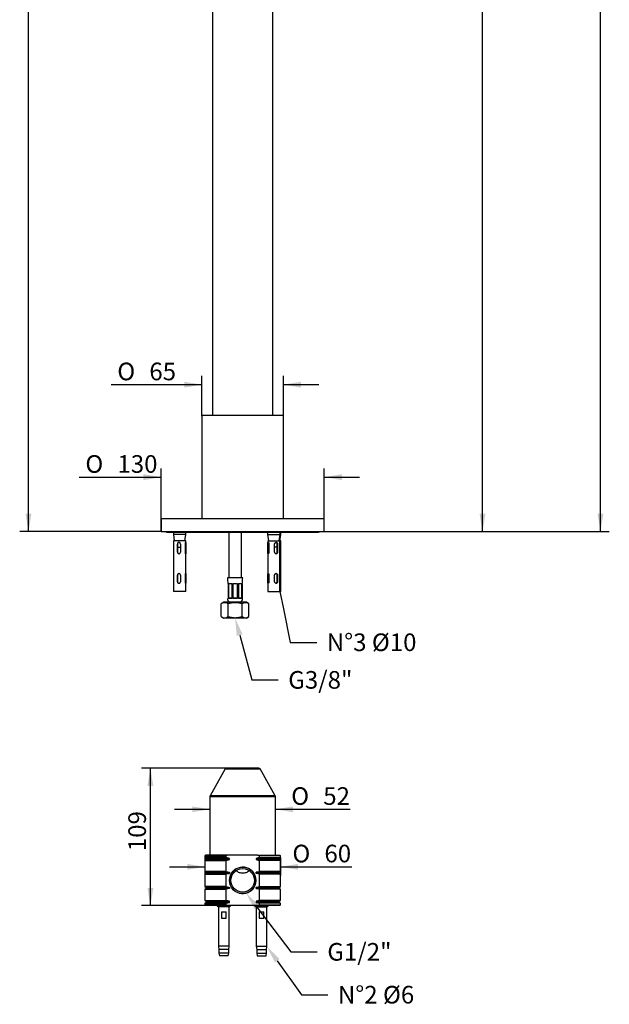
# Model space of a CAD drawing. Extents: x 56 to 176, y 15 to 406.
# Drawn here: x 59 to 176, y 15 to 211 of the extents above; entities that cross this region are included whole.
import ezdxf

# ---------------------------------------------------------------- set-up
doc = ezdxf.new("R2010")
doc.units = 0
doc.layers.get('0').update_dxf_attribs({"linetype": 'CONTINUOUS'})
for name, color, linetype in [('__DFXCK8D2_HOTBA', 7, 'CONTINUOUS'), ('_TRANSLATION', 7, 'CONTINUOUS'), ('AR077-03', 7, 'CONTINUOUS'), ('AR077-04', 7, 'CONTINUOUS'), ('AR078-02', 7, 'CONTINUOUS'), ('B077-08', 7, 'CONTINUOUS'), ('B077-35', 7, 'CONTINUOUS'), ('B077-36', 7, 'CONTINUOUS'), ('B077_57', 7, 'CONTINUOUS'), ('B077_58', 7, 'CONTINUOUS'), ('SDS7-14', 7, 'CONTINUOUS')]:
    doc.layers.add(name, color=color, linetype=linetype)
doc.styles.add('SEACAD_SOLID_EDGE_ISO', font='seiso.ttf')
doc.styles.add('SEACAD_SOLID_EDGE_ISO1_SYM', font='semeci1.ttf')

# ---------------------------------------------------------------- blocks, each defined once
blk = doc.blocks.new('_SE_FILLED')
at = {"color": 0}
blk.add_line((0, 0), (-1, 0), dxfattribs=at)
blk.add_solid([(0, 0), (-1, -0.1665), (-1, 0.1665), (0, 0)], dxfattribs=at)
blk = doc.blocks.new('*X22')
at = {"layer": '_TRANSLATION', "color": 7, "linetype": 'BYBLOCK'}
for p, q in [((111.14, 93.64), (112.5, 86.97)), ((112.5, 86.97), (117.75, 86.97))]:
    blk.add_line(p, q, dxfattribs=at)
at = {"layer": '_TRANSLATION', "color": 7, "linetype": 'CONTINUOUS', "xscale": 3.5, "yscale": 3.5, "zscale": 3.5, "rotation": 101.506637561571}
blk.add_blockref('_SE_FILLED', (110.44, 97.07), dxfattribs=at)
at = {"layer": '_TRANSLATION', "color": 7, "linetype": 'CONTINUOUS', "insert": (119.75, 88.74), "char_height": 3.5, "attachment_point": 1}
blk.add_mtext('{\\fSolid Edge ISO|b0|i0|c0|p34;N°3 Ø10}\\P', dxfattribs=at)
blk = doc.blocks.new('*X23')
at = {"layer": '_TRANSLATION', "color": 7, "linetype": 'BYBLOCK'}
for p, q in [((102.47, 88.41), (104.85, 79.51)), ((104.85, 79.51), (110.1, 79.51))]:
    blk.add_line(p, q, dxfattribs=at)
at = {"layer": '_TRANSLATION', "color": 7, "linetype": 'CONTINUOUS'}
blk.add_solid([(101.9, 88.26), (101.56, 91.79), (103.03, 88.56)], dxfattribs=at)
at = {"layer": '_TRANSLATION', "color": 7, "linetype": 'CONTINUOUS', "insert": (112.1, 81.28), "char_height": 3.5, "attachment_point": 1}
blk.add_mtext('{\\fSolid Edge ISO|b0|i0|c0|p34;G3/8"}\\P', dxfattribs=at)
blk = doc.blocks.new('*X24')
at = {"layer": '_TRANSLATION', "color": 7, "linetype": 'BYBLOCK'}
for p, q in [((105.86, 34.42), (112.6, 25.56)), ((112.6, 25.56), (117.85, 25.56))]:
    blk.add_line(p, q, dxfattribs=at)
at = {"layer": '_TRANSLATION', "color": 7, "linetype": 'CONTINUOUS'}
blk.add_solid([(105.4, 34.07), (103.74, 37.21), (106.32, 34.77)], dxfattribs=at)
at = {"layer": '_TRANSLATION', "color": 7, "linetype": 'CONTINUOUS', "insert": (119.85, 27.32), "char_height": 3.5, "attachment_point": 1}
blk.add_mtext('{\\fSolid Edge ISO|b0|i0|c0|p34;G1/2"}\\P', dxfattribs=at)
blk = doc.blocks.new('*X25')
at = {"layer": '_TRANSLATION', "color": 7, "linetype": 'BYBLOCK'}
for p, q in [((109.9, 23.81), (114.7, 17.05)), ((114.7, 17.05), (119.95, 17.05))]:
    blk.add_line(p, q, dxfattribs=at)
at = {"layer": '_TRANSLATION', "color": 7, "linetype": 'CONTINUOUS'}
blk.add_solid([(109.43, 23.47), (107.87, 26.66), (110.38, 24.14)], dxfattribs=at)
at = {"layer": '_TRANSLATION', "color": 7, "linetype": 'CONTINUOUS', "insert": (121.95, 18.81), "char_height": 3.5, "attachment_point": 1}
blk.add_mtext('{\\fSolid Edge ISO|b0|i0|c0|p34;N°2 Ø6}\\P', dxfattribs=at)
blk = doc.blocks.new('SE')
at = {"layer": '__DFXCK8D2_HOTBA', "color": 7, "linetype": 'CONTINUOUS'}
for p, q in [((100.31, 108.83), (100.31, 99.77)), ((102.81, 99.77), (102.81, 108.83)), ((103.06, 99.77), (100.06, 99.77)), ((100.18, 98.64), (100.11, 98.64)), ((100.19, 98.54), (100.19, 95.77)), ((100.19, 98.54), (100.28, 98.54)), ((100.28, 98.54), (100.28, 98.64)), ((100.28, 98.64), (100.89, 98.64)), ((100.28, 98.54), (100.28, 95.77)), ((100.9, 98.54), (100.9, 95.77)), ((100.9, 98.54), (101.12, 98.54)), ((101.12, 98.54), (101.12, 98.64)), ((101.12, 98.64), (102, 98.64)), ((101.12, 98.54), (101.12, 95.77)), ((102, 98.64), (102, 98.54)), ((102, 98.54), (102.22, 98.54)), ((102, 98.54), (102, 95.77)), ((102.22, 98.54), (102.22, 95.77)), ((102.23, 98.64), (102.85, 98.64)), ((102.84, 98.54), (102.84, 98.64)), ((102.84, 98.54), (102.93, 98.54)), ((102.84, 98.54), (102.84, 95.77)), ((102.93, 98.54), (102.93, 95.77)), ((103.01, 98.64), (102.94, 98.64)), ((100.19, 95.77), (100.12, 95.77)), ((100.12, 95.77), (100.12, 95.75)), ((103, 95.75), (100.12, 95.75)), ((100.28, 95.77), (100.9, 95.77)), ((101.12, 95.77), (102, 95.77)), ((102.22, 95.77), (102.84, 95.77)), ((103, 95.77), (102.93, 95.77)), ((103, 95.75), (103, 95.77)), ((99.32, 94.92), (98.82, 94.63)), ((98.82, 92.08), (98.82, 94.63)), ((103.8, 94.92), (99.32, 94.92)), ((100.19, 92.08), (100.19, 94.63)), ((100.35, 95.02), (100.25, 94.92)), ((100.35, 95.02), (102.77, 95.02)), ((102.87, 94.92), (102.77, 95.02)), ((102.93, 92.08), (102.93, 94.63)), ((104.3, 94.63), (103.8, 94.92)), ((104.3, 92.08), (104.3, 94.63)), ((98.82, 92.08), (99.32, 91.79)), ((103.8, 91.79), (104.3, 92.08)), ((103.8, 91.79), (99.32, 91.79))]:
    blk.add_line(p, q, dxfattribs=at)
for centre, radius, start, end in [((112.31, 99.77), 12.24, 180, 185.2717), ((90.82, 99.77), 12.24, 354.7283, 0), ((111.72, 99.76), 11.59, 185.5284, 186.0731), ((91.4, 99.76), 11.59, 353.9269, 354.4716), ((100.55, 95.51), 0.488, 150.7116, 270), ((102.57, 95.51), 0.488, 270, 29.2884), ((99.5, 93.64), 1.2, 55.264, 124.736), ((103.62, 93.64), 1.2, 55.264, 124.736), ((99.5, 93.07), 1.2, 235.264, 304.736), ((103.62, 93.07), 1.2, 235.264, 304.736)]:
    blk.add_arc(centre, radius, start, end, dxfattribs=at)
for centre, start_param, end_param in [((108.43, 99.76), -1.474307, -1.4648), ((109.05, 99.76), -1.474307, -1.4648), ((94.07, 99.76), 1.4648, 1.474307), ((94.69, 99.76), 1.4648, 1.474307)]:
    blk.add_ellipse(centre, major_axis=(0, -11.59), ratio=0.707107, start_param=start_param, end_param=end_param, dxfattribs=at)
for points, knots in [([(102.93, 94.63), (102.91, 94.64), (102.88, 94.65), (102.85, 94.65), (102.82, 94.66), (102.79, 94.67), (102.77, 94.68), (102.71, 94.69), (102.65, 94.71), (102.6, 94.72), (102.54, 94.73), (102.48, 94.74), (102.43, 94.76), (102.37, 94.77), (102.31, 94.78), (102.25, 94.79), (102.23, 94.79), (102.2, 94.79), (102.17, 94.8), (102.14, 94.8), (102.11, 94.81), (102.08, 94.81), (102.02, 94.82), (101.97, 94.82), (101.91, 94.83), (101.88, 94.83), (101.85, 94.83), (101.82, 94.83), (101.79, 94.84), (101.76, 94.84), (101.74, 94.84), (101.71, 94.84), (101.68, 94.84), (101.65, 94.84), (101.62, 94.84), (101.59, 94.84), (101.56, 94.84), (101.53, 94.84), (101.5, 94.84), (101.47, 94.84), (101.45, 94.84), (101.42, 94.84), (101.39, 94.84), (101.36, 94.84), (101.33, 94.84), (101.3, 94.83), (101.27, 94.83), (101.24, 94.83), (101.21, 94.83), (101.18, 94.83), (101.16, 94.82), (101.13, 94.82), (101.1, 94.82), (101.07, 94.81), (101.04, 94.81), (101.01, 94.81), (100.98, 94.8), (100.95, 94.8), (100.93, 94.79), (100.9, 94.79), (100.87, 94.79), (100.81, 94.78), (100.75, 94.77), (100.7, 94.76), (100.64, 94.74), (100.58, 94.73), (100.53, 94.72), (100.47, 94.71), (100.41, 94.69), (100.36, 94.68), (100.3, 94.66), (100.25, 94.65), (100.19, 94.63)], [0, 0, 0, 0, 0.031211, 0.031211, 0.031211, 0.062425, 0.062425, 0.062425, 0.124915, 0.124915, 0.124915, 0.187446, 0.187446, 0.187446, 0.249969, 0.249969, 0.249969, 0.281217, 0.281217, 0.281217, 0.312452, 0.312452, 0.312452, 0.374887, 0.374887, 0.374887, 0.406124, 0.406124, 0.406124, 0.437385, 0.437385, 0.437385, 0.468665, 0.468665, 0.468665, 0.499955, 0.499955, 0.499955, 0.531251, 0.531251, 0.531251, 0.562543, 0.562543, 0.562543, 0.593827, 0.593827, 0.593827, 0.625093, 0.625093, 0.625093, 0.656336, 0.656336, 0.656336, 0.687552, 0.687552, 0.687552, 0.718769, 0.718769, 0.718769, 0.749999, 0.749999, 0.749999, 0.812493, 0.812493, 0.812493, 0.875017, 0.875017, 0.875017, 0.937536, 0.937536, 0.937536, 1, 1, 1, 1]), ([(100.19, 92.08), (100.25, 92.07), (100.3, 92.05), (100.36, 92.04), (100.41, 92.02), (100.47, 92.01), (100.53, 92), (100.58, 91.98), (100.64, 91.97), (100.7, 91.96), (100.75, 91.95), (100.81, 91.94), (100.87, 91.93), (100.9, 91.92), (100.93, 91.92), (100.95, 91.92), (100.98, 91.91), (101.01, 91.91), (101.04, 91.9), (101.07, 91.9), (101.1, 91.9), (101.13, 91.89), (101.16, 91.89), (101.18, 91.89), (101.21, 91.89), (101.24, 91.88), (101.27, 91.88), (101.3, 91.88), (101.33, 91.88), (101.36, 91.88), (101.39, 91.87), (101.42, 91.87), (101.45, 91.87), (101.47, 91.87), (101.5, 91.87), (101.53, 91.87), (101.56, 91.87), (101.59, 91.87), (101.62, 91.87), (101.65, 91.87), (101.68, 91.87), (101.71, 91.87), (101.74, 91.87), (101.76, 91.88), (101.79, 91.88), (101.82, 91.88), (101.85, 91.88), (101.88, 91.88), (101.91, 91.89), (101.97, 91.89), (102.02, 91.9), (102.08, 91.9), (102.11, 91.91), (102.14, 91.91), (102.17, 91.92), (102.2, 91.92), (102.23, 91.92), (102.25, 91.93), (102.31, 91.94), (102.37, 91.95), (102.43, 91.96), (102.48, 91.97), (102.54, 91.98), (102.6, 92), (102.65, 92.01), (102.71, 92.02), (102.77, 92.04), (102.79, 92.04), (102.82, 92.05), (102.85, 92.06), (102.88, 92.07), (102.91, 92.08), (102.93, 92.08)], [0, 0, 0, 0, 0.062464, 0.062464, 0.062464, 0.124983, 0.124983, 0.124983, 0.187507, 0.187507, 0.187507, 0.250001, 0.250001, 0.250001, 0.281231, 0.281231, 0.281231, 0.312448, 0.312448, 0.312448, 0.343664, 0.343664, 0.343664, 0.374907, 0.374907, 0.374907, 0.406173, 0.406173, 0.406173, 0.437457, 0.437457, 0.437457, 0.468749, 0.468749, 0.468749, 0.500045, 0.500045, 0.500045, 0.531335, 0.531335, 0.531335, 0.562615, 0.562615, 0.562615, 0.593876, 0.593876, 0.593876, 0.625113, 0.625113, 0.625113, 0.687548, 0.687548, 0.687548, 0.718783, 0.718783, 0.718783, 0.750031, 0.750031, 0.750031, 0.812554, 0.812554, 0.812554, 0.875085, 0.875085, 0.875085, 0.937575, 0.937575, 0.937575, 0.968789, 0.968789, 0.968789, 1, 1, 1, 1])]:
    blk.add_open_spline(points, degree=3, knots=knots, dxfattribs=at)
at = {"layer": 'AR077-03', "color": 7, "linetype": 'CONTINUOUS'}
for p, q in [((94.97, 131.87), (94.97, 111.49)), ((111.02, 131.99), (95.1, 131.99)), ((111.15, 111.49), (111.15, 131.87))]:
    blk.add_line(p, q, dxfattribs=at)
for centre, start, end in [((95.1, 131.87), 90, 180), ((111.02, 131.87), 0, 90)]:
    blk.add_arc(centre, 0.125, start, end, dxfattribs=at)
at = {"layer": 'AR077-04', "color": 7, "linetype": 'CONTINUOUS'}
for p, q in [((86.87, 111.37), (86.87, 108.99)), ((119.12, 111.49), (87, 111.49)), ((119.25, 108.99), (119.25, 111.37)), ((86.87, 108.99), (119.25, 108.99))]:
    blk.add_line(p, q, dxfattribs=at)
for centre, start, end in [((87, 111.37), 90, 180), ((119.12, 111.37), 0, 90)]:
    blk.add_arc(centre, 0.125, start, end, dxfattribs=at)
at = {"layer": 'AR078-02', "color": 7, "linetype": 'CONTINUOUS'}
for p, q in [((109.06, 131.99), (109.06, 309.74)), ((97.06, 306.3), (97.06, 131.99))]:
    blk.add_line(p, q, dxfattribs=at)
at = {"layer": 'B077-08', "color": 7, "linetype": 'CONTINUOUS'}
blk.add_line((88, 108.83), (118.13, 108.83), dxfattribs=at)
for centre, start, end in [((88, 109.28), 220.0203, 270), ((118.13, 109.28), 270, 319.9797)]:
    blk.add_arc(centre, 0.441, start, end, dxfattribs=at)
at = {"layer": 'B077_57', "color": 7, "linetype": 'CONTINUOUS'}
for p, q in [((91.77, 107.12), (89.35, 107.12)), ((89.35, 107.12), (89.35, 106.76)), ((89.36, 106.49), (89.36, 104.87)), ((90.11, 104.87), (90.11, 106.49)), ((90.13, 106.49), (90.13, 104.87)), ((90.73, 106.49), (90.73, 104.87)), ((91.69, 104.87), (91.69, 106.49)), ((91.76, 106.49), (91.76, 104.87)), ((91.77, 106.76), (91.77, 107.12)), ((108.02, 107.12), (110.44, 107.12)), ((108.02, 107.12), (108.02, 97.07)), ((108.03, 104.87), (108.03, 106.49)), ((108.15, 106.49), (108.15, 104.87)), ((108.28, 106.49), (108.28, 104.87)), ((109.4, 104.87), (109.4, 106.49)), ((109.93, 104.87), (109.93, 106.49)), ((109.98, 106.49), (109.98, 104.87)), ((110.44, 97.07), (110.44, 107.12)), ((110.6, 107.12), (110.44, 107.12)), ((110.52, 106.49), (110.52, 104.87)), ((110.6, 97.07), (110.6, 107.12)), ((89.35, 104.59), (89.35, 100.59)), ((91.77, 100.59), (91.77, 104.59)), ((89.36, 100.32), (89.36, 99)), ((90.11, 99), (90.11, 100.32)), ((90.13, 100.32), (90.13, 99)), ((90.73, 100.32), (90.73, 99)), ((91.69, 99), (91.69, 100.32)), ((91.76, 100.32), (91.76, 99)), ((108.03, 99), (108.03, 100.32)), ((108.15, 100.32), (108.15, 99)), ((108.28, 100.32), (108.28, 99)), ((109.4, 99), (109.4, 100.32)), ((109.93, 99), (109.93, 100.32)), ((109.98, 100.32), (109.98, 99)), ((110.52, 100.32), (110.52, 99)), ((89.35, 98.73), (89.35, 97.07)), ((91.77, 97.07), (91.77, 98.73)), ((91.77, 97.07), (89.35, 97.07)), ((108.02, 97.07), (110.44, 97.07)), ((110.6, 97.07), (110.44, 97.07))]:
    blk.add_line(p, q, dxfattribs=at)
for centre, start, end in [((90.42, 106.49), 359.5899, 180.4101), ((90.44, 106.49), 90.9685, 180.4103), ((90.42, 104.86), 179.5797, 0.4203), ((90.44, 104.86), 179.5756, 268.9383), ((90.42, 100.32), 359.5899, 180.4101), ((90.44, 100.32), 90.9685, 180.4103), ((90.42, 99), 179.5797, 0.4203), ((90.44, 99), 179.5813, 268.9847)]:
    blk.add_arc(centre, 0.31, start, end, dxfattribs=at)
for points, knots in [([(89.35, 106.77), (89.35, 106.76), (89.35, 106.75), (89.35, 106.74), (89.35, 106.72), (89.35, 106.69), (89.36, 106.66), (89.36, 106.63), (89.36, 106.6), (89.36, 106.56), (89.36, 106.54), (89.36, 106.52), (89.36, 106.49)], [0.6559946, 0.6559946, 0.6559946, 0.6559946, 0.7100239, 0.7100239, 0.7100239, 0.8170561, 0.8170561, 0.8170561, 0.9258562, 0.9258562, 0.9258562, 1, 1, 1, 1]), ([(91.69, 106.49), (91.69, 106.52), (91.69, 106.55), (91.69, 106.58), (91.7, 106.61), (91.7, 106.65), (91.71, 106.67), (91.72, 106.7), (91.72, 106.73), (91.73, 106.75), (91.74, 106.77), (91.75, 106.78), (91.75, 106.79), (91.76, 106.8), (91.76, 106.81), (91.77, 106.8), (91.77, 106.8), (91.77, 106.8), (91.77, 106.78), (91.77, 106.77), (91.77, 106.75), (91.77, 106.73), (91.77, 106.7), (91.77, 106.68), (91.77, 106.65), (91.77, 106.62), (91.76, 106.59), (91.76, 106.55), (91.76, 106.53), (91.76, 106.51), (91.76, 106.49)], [0, 0, 0, 0, 0.089105, 0.089105, 0.089105, 0.197844, 0.197844, 0.197844, 0.304388, 0.304388, 0.304388, 0.408262, 0.408262, 0.408262, 0.512809, 0.512809, 0.512809, 0.620524, 0.620524, 0.620524, 0.729042, 0.729042, 0.729042, 0.834653, 0.834653, 0.834653, 0.938094, 0.938094, 0.938094, 1, 1, 1, 1]), ([(108.03, 106.49), (108.03, 106.53), (108.03, 106.56), (108.03, 106.59), (108.04, 106.63), (108.04, 106.66), (108.04, 106.68), (108.05, 106.71), (108.05, 106.73), (108.06, 106.75), (108.07, 106.77), (108.08, 106.79), (108.09, 106.8), (108.1, 106.8), (108.11, 106.81), (108.13, 106.8), (108.14, 106.8), (108.16, 106.79), (108.17, 106.78), (108.19, 106.76), (108.2, 106.74), (108.22, 106.72), (108.23, 106.7), (108.25, 106.67), (108.25, 106.64), (108.26, 106.6), (108.27, 106.57), (108.27, 106.53), (108.28, 106.52), (108.28, 106.51), (108.28, 106.49)], [0, 0, 0, 0, 0.104981, 0.104981, 0.104981, 0.20981, 0.20981, 0.20981, 0.316889, 0.316889, 0.316889, 0.425625, 0.425625, 0.425625, 0.53199, 0.53199, 0.53199, 0.635773, 0.635773, 0.635773, 0.740535, 0.740535, 0.740535, 0.848377, 0.848377, 0.848377, 0.956848, 0.956848, 0.956848, 1, 1, 1, 1]), ([(108.18, 106.77), (108.18, 106.75), (108.17, 106.74), (108.17, 106.72), (108.16, 106.7), (108.16, 106.67), (108.16, 106.64), (108.15, 106.61), (108.15, 106.57), (108.15, 106.54), (108.15, 106.52), (108.15, 106.51), (108.15, 106.49)], [0.658133, 0.658133, 0.658133, 0.658133, 0.7378184, 0.7378184, 0.7378184, 0.84568, 0.84568, 0.84568, 0.9544803, 0.9544803, 0.9544803, 1, 1, 1, 1]), ([(109.4, 106.49), (109.4, 106.53), (109.41, 106.56), (109.42, 106.59), (109.43, 106.63), (109.45, 106.66), (109.47, 106.68), (109.49, 106.71), (109.52, 106.73), (109.55, 106.75), (109.58, 106.77), (109.61, 106.79), (109.64, 106.8), (109.66, 106.8), (109.69, 106.8), (109.71, 106.8), (109.74, 106.8), (109.77, 106.8), (109.8, 106.79), (109.83, 106.78), (109.85, 106.76), (109.88, 106.74), (109.9, 106.72), (109.92, 106.69), (109.94, 106.66), (109.95, 106.63), (109.97, 106.6), (109.97, 106.56), (109.98, 106.54), (109.98, 106.52), (109.98, 106.49)], [0, 0, 0, 0, 0.105017, 0.105017, 0.105017, 0.209884, 0.209884, 0.209884, 0.317, 0.317, 0.317, 0.425775, 0.425775, 0.425775, 0.499994, 0.499994, 0.499994, 0.605078, 0.605078, 0.605078, 0.710024, 0.710024, 0.710024, 0.817056, 0.817056, 0.817056, 0.925856, 0.925856, 0.925856, 1, 1, 1, 1]), ([(109.93, 106.49), (109.93, 106.53), (109.92, 106.56), (109.91, 106.59), (109.91, 106.63), (109.89, 106.66), (109.88, 106.68), (109.86, 106.71), (109.84, 106.73), (109.81, 106.75), (109.79, 106.77), (109.76, 106.79), (109.73, 106.8), (109.7, 106.8), (109.68, 106.8), (109.66, 106.8)], [0, 0, 0, 0, 0.1043817, 0.1043817, 0.1043817, 0.2085764, 0.2085764, 0.2085764, 0.3155569, 0.3155569, 0.3155569, 0.4246304, 0.4246304, 0.4246304, 0.5004197, 0.5004197, 0.5004197, 0.5004197]), ([(110.45, 106.76), (110.46, 106.75), (110.47, 106.74), (110.47, 106.72), (110.49, 106.7), (110.5, 106.67), (110.5, 106.64), (110.51, 106.6), (110.51, 106.57), (110.51, 106.53), (110.52, 106.52), (110.52, 106.51), (110.52, 106.49)], [0.6626541, 0.6626541, 0.6626541, 0.6626541, 0.740535, 0.740535, 0.740535, 0.8483767, 0.8483767, 0.8483767, 0.9568484, 0.9568484, 0.9568484, 1, 1, 1, 1]), ([(89.36, 104.87), (89.36, 104.84), (89.36, 104.81), (89.36, 104.78), (89.36, 104.75), (89.36, 104.71), (89.35, 104.68), (89.35, 104.66), (89.35, 104.63), (89.35, 104.61), (89.35, 104.6), (89.35, 104.6), (89.35, 104.59)], [0, 0, 0, 0, 0.0891048, 0.0891048, 0.0891048, 0.1978436, 0.1978436, 0.1978436, 0.3043877, 0.3043877, 0.3043877, 0.3441171, 0.3441171, 0.3441171, 0.3441171]), ([(91.76, 104.87), (91.76, 104.83), (91.76, 104.8), (91.76, 104.77), (91.77, 104.73), (91.77, 104.7), (91.77, 104.68), (91.77, 104.65), (91.77, 104.62), (91.77, 104.6), (91.77, 104.59), (91.77, 104.57), (91.77, 104.56), (91.77, 104.55), (91.77, 104.55), (91.76, 104.56), (91.76, 104.56), (91.75, 104.57), (91.74, 104.58), (91.74, 104.6), (91.73, 104.62), (91.72, 104.64), (91.71, 104.66), (91.71, 104.69), (91.7, 104.72), (91.69, 104.75), (91.69, 104.79), (91.69, 104.82), (91.69, 104.84), (91.69, 104.85), (91.69, 104.87)], [0, 0, 0, 0, 0.104981, 0.104981, 0.104981, 0.20981, 0.20981, 0.20981, 0.316889, 0.316889, 0.316889, 0.425625, 0.425625, 0.425625, 0.53199, 0.53199, 0.53199, 0.635773, 0.635773, 0.635773, 0.740535, 0.740535, 0.740535, 0.848377, 0.848377, 0.848377, 0.956848, 0.956848, 0.956848, 1, 1, 1, 1]), ([(108.28, 104.87), (108.28, 104.83), (108.27, 104.8), (108.27, 104.77), (108.26, 104.73), (108.25, 104.7), (108.24, 104.68), (108.22, 104.65), (108.21, 104.62), (108.19, 104.6), (108.18, 104.59), (108.16, 104.57), (108.15, 104.56), (108.13, 104.55), (108.12, 104.55), (108.1, 104.56), (108.09, 104.56), (108.08, 104.57), (108.07, 104.58), (108.06, 104.6), (108.06, 104.62), (108.05, 104.64), (108.04, 104.66), (108.04, 104.69), (108.04, 104.72), (108.03, 104.75), (108.03, 104.79), (108.03, 104.82), (108.03, 104.84), (108.03, 104.85), (108.03, 104.87)], [0, 0, 0, 0, 0.104981, 0.104981, 0.104981, 0.20981, 0.20981, 0.20981, 0.316889, 0.316889, 0.316889, 0.425625, 0.425625, 0.425625, 0.53199, 0.53199, 0.53199, 0.635773, 0.635773, 0.635773, 0.740535, 0.740535, 0.740535, 0.848377, 0.848377, 0.848377, 0.956848, 0.956848, 0.956848, 1, 1, 1, 1]), ([(108.15, 104.87), (108.15, 104.83), (108.15, 104.8), (108.15, 104.77), (108.15, 104.73), (108.16, 104.7), (108.16, 104.68), (108.16, 104.65), (108.17, 104.62), (108.18, 104.61), (108.18, 104.6), (108.18, 104.6), (108.18, 104.6)], [0, 0, 0, 0, 0.1043817, 0.1043817, 0.1043817, 0.2085764, 0.2085764, 0.2085764, 0.3155569, 0.3155569, 0.3155569, 0.3248719, 0.3248719, 0.3248719, 0.3248719]), ([(109.98, 104.87), (109.98, 104.84), (109.98, 104.81), (109.97, 104.78), (109.96, 104.75), (109.95, 104.71), (109.93, 104.68), (109.91, 104.66), (109.89, 104.63), (109.87, 104.61), (109.84, 104.59), (109.82, 104.58), (109.79, 104.57), (109.76, 104.56), (109.73, 104.55), (109.7, 104.55), (109.66, 104.56), (109.63, 104.56), (109.6, 104.58), (109.57, 104.59), (109.54, 104.61), (109.51, 104.63), (109.49, 104.65), (109.46, 104.68), (109.45, 104.71), (109.43, 104.74), (109.42, 104.77), (109.41, 104.81), (109.41, 104.83), (109.4, 104.85), (109.4, 104.87)], [0, 0, 0, 0, 0.089105, 0.089105, 0.089105, 0.197844, 0.197844, 0.197844, 0.304388, 0.304388, 0.304388, 0.408262, 0.408262, 0.408262, 0.512809, 0.512809, 0.512809, 0.620524, 0.620524, 0.620524, 0.729042, 0.729042, 0.729042, 0.834653, 0.834653, 0.834653, 0.938094, 0.938094, 0.938094, 1, 1, 1, 1]), ([(109.66, 104.55), (109.66, 104.55), (109.67, 104.55), (109.67, 104.55), (109.71, 104.56), (109.74, 104.56), (109.77, 104.58), (109.79, 104.59), (109.82, 104.61), (109.84, 104.63), (109.86, 104.66), (109.88, 104.68), (109.9, 104.71), (109.91, 104.74), (109.92, 104.78), (109.92, 104.81), (109.93, 104.83), (109.93, 104.85), (109.93, 104.87)], [0.5000758, 0.5000758, 0.5000758, 0.5000758, 0.5167533, 0.5167533, 0.5167533, 0.6246597, 0.6246597, 0.6246597, 0.7333914, 0.7333914, 0.7333914, 0.8384311, 0.8384311, 0.8384311, 0.9408804, 0.9408804, 0.9408804, 1, 1, 1, 1]), ([(110.52, 104.87), (110.52, 104.83), (110.51, 104.8), (110.51, 104.77), (110.5, 104.73), (110.5, 104.7), (110.49, 104.68), (110.48, 104.65), (110.47, 104.62), (110.45, 104.6), (110.45, 104.6), (110.45, 104.6), (110.45, 104.59)], [0, 0, 0, 0, 0.1049806, 0.1049806, 0.1049806, 0.2098105, 0.2098105, 0.2098105, 0.3168889, 0.3168889, 0.3168889, 0.3378759, 0.3378759, 0.3378759, 0.3378759]), ([(89.35, 100.59), (89.35, 100.58), (89.35, 100.57), (89.35, 100.56), (89.35, 100.54), (89.35, 100.52), (89.36, 100.49), (89.36, 100.46), (89.36, 100.42), (89.36, 100.39), (89.36, 100.37), (89.36, 100.34), (89.36, 100.32)], [0.6559946, 0.6559946, 0.6559946, 0.6559946, 0.7100239, 0.7100239, 0.7100239, 0.8170561, 0.8170561, 0.8170561, 0.9258562, 0.9258562, 0.9258562, 1, 1, 1, 1]), ([(91.69, 100.32), (91.69, 100.35), (91.69, 100.38), (91.69, 100.4), (91.7, 100.44), (91.7, 100.47), (91.71, 100.5), (91.72, 100.53), (91.72, 100.55), (91.73, 100.57), (91.74, 100.59), (91.75, 100.61), (91.75, 100.62), (91.76, 100.63), (91.76, 100.63), (91.77, 100.63), (91.77, 100.63), (91.77, 100.62), (91.77, 100.61), (91.77, 100.59), (91.77, 100.58), (91.77, 100.55), (91.77, 100.53), (91.77, 100.5), (91.77, 100.47), (91.77, 100.44), (91.76, 100.41), (91.76, 100.38), (91.76, 100.36), (91.76, 100.34), (91.76, 100.32)], [0, 0, 0, 0, 0.089105, 0.089105, 0.089105, 0.197844, 0.197844, 0.197844, 0.304388, 0.304388, 0.304388, 0.408262, 0.408262, 0.408262, 0.512809, 0.512809, 0.512809, 0.620524, 0.620524, 0.620524, 0.729042, 0.729042, 0.729042, 0.834653, 0.834653, 0.834653, 0.938094, 0.938094, 0.938094, 1, 1, 1, 1]), ([(108.03, 100.32), (108.03, 100.35), (108.03, 100.39), (108.03, 100.42), (108.04, 100.45), (108.04, 100.48), (108.04, 100.51), (108.05, 100.54), (108.05, 100.56), (108.06, 100.58), (108.07, 100.6), (108.08, 100.61), (108.09, 100.62), (108.1, 100.63), (108.11, 100.63), (108.13, 100.63), (108.14, 100.62), (108.16, 100.62), (108.17, 100.6), (108.19, 100.59), (108.2, 100.57), (108.22, 100.54), (108.23, 100.52), (108.25, 100.49), (108.25, 100.46), (108.26, 100.43), (108.27, 100.39), (108.27, 100.36), (108.28, 100.35), (108.28, 100.33), (108.28, 100.32)], [0, 0, 0, 0, 0.104981, 0.104981, 0.104981, 0.20981, 0.20981, 0.20981, 0.316889, 0.316889, 0.316889, 0.425625, 0.425625, 0.425625, 0.53199, 0.53199, 0.53199, 0.635773, 0.635773, 0.635773, 0.740535, 0.740535, 0.740535, 0.848377, 0.848377, 0.848377, 0.956848, 0.956848, 0.956848, 1, 1, 1, 1]), ([(108.18, 100.59), (108.18, 100.58), (108.17, 100.56), (108.17, 100.55), (108.16, 100.52), (108.16, 100.49), (108.16, 100.46), (108.15, 100.43), (108.15, 100.4), (108.15, 100.36), (108.15, 100.35), (108.15, 100.33), (108.15, 100.32)], [0.658133, 0.658133, 0.658133, 0.658133, 0.7378184, 0.7378184, 0.7378184, 0.84568, 0.84568, 0.84568, 0.9544803, 0.9544803, 0.9544803, 1, 1, 1, 1]), ([(109.4, 100.32), (109.4, 100.35), (109.41, 100.39), (109.42, 100.42), (109.43, 100.45), (109.45, 100.48), (109.47, 100.51), (109.49, 100.54), (109.52, 100.56), (109.55, 100.58), (109.58, 100.6), (109.61, 100.61), (109.64, 100.62), (109.66, 100.63), (109.69, 100.63), (109.71, 100.63), (109.74, 100.63), (109.77, 100.62), (109.8, 100.61), (109.83, 100.6), (109.85, 100.58), (109.88, 100.56), (109.9, 100.54), (109.92, 100.52), (109.94, 100.49), (109.95, 100.46), (109.97, 100.42), (109.97, 100.39), (109.98, 100.37), (109.98, 100.34), (109.98, 100.32)], [0, 0, 0, 0, 0.105017, 0.105017, 0.105017, 0.209884, 0.209884, 0.209884, 0.317, 0.317, 0.317, 0.425775, 0.425775, 0.425775, 0.499994, 0.499994, 0.499994, 0.605078, 0.605078, 0.605078, 0.710024, 0.710024, 0.710024, 0.817056, 0.817056, 0.817056, 0.925856, 0.925856, 0.925856, 1, 1, 1, 1]), ([(109.93, 100.32), (109.93, 100.35), (109.92, 100.39), (109.91, 100.42), (109.91, 100.45), (109.89, 100.48), (109.88, 100.51), (109.86, 100.53), (109.84, 100.56), (109.81, 100.58), (109.79, 100.6), (109.76, 100.61), (109.73, 100.62), (109.7, 100.63), (109.68, 100.63), (109.66, 100.63)], [0, 0, 0, 0, 0.1043817, 0.1043817, 0.1043817, 0.2085764, 0.2085764, 0.2085764, 0.3155569, 0.3155569, 0.3155569, 0.4246304, 0.4246304, 0.4246304, 0.5004197, 0.5004197, 0.5004197, 0.5004197]), ([(110.45, 100.59), (110.46, 100.58), (110.47, 100.56), (110.47, 100.54), (110.49, 100.52), (110.5, 100.49), (110.5, 100.46), (110.51, 100.43), (110.51, 100.39), (110.51, 100.36), (110.52, 100.35), (110.52, 100.33), (110.52, 100.32)], [0.6626541, 0.6626541, 0.6626541, 0.6626541, 0.740535, 0.740535, 0.740535, 0.8483767, 0.8483767, 0.8483767, 0.9568484, 0.9568484, 0.9568484, 1, 1, 1, 1]), ([(89.36, 99), (89.36, 98.97), (89.36, 98.94), (89.36, 98.9), (89.36, 98.87), (89.36, 98.84), (89.35, 98.81), (89.35, 98.79), (89.35, 98.76), (89.35, 98.74), (89.35, 98.74), (89.35, 98.73), (89.35, 98.73)], [0, 0, 0, 0, 0.1050175, 0.1050175, 0.1050175, 0.2098842, 0.2098842, 0.2098842, 0.3170003, 0.3170003, 0.3170003, 0.3447575, 0.3447575, 0.3447575, 0.3447575]), ([(91.76, 99), (91.76, 98.98), (91.76, 98.95), (91.76, 98.92), (91.77, 98.88), (91.77, 98.85), (91.77, 98.82), (91.77, 98.79), (91.77, 98.77), (91.77, 98.75), (91.77, 98.73), (91.77, 98.71), (91.77, 98.7), (91.77, 98.7), (91.77, 98.69), (91.76, 98.69), (91.76, 98.69), (91.75, 98.7), (91.75, 98.71), (91.74, 98.73), (91.73, 98.75), (91.72, 98.77), (91.72, 98.79), (91.71, 98.82), (91.7, 98.85), (91.7, 98.88), (91.69, 98.91), (91.69, 98.94), (91.69, 98.96), (91.69, 98.98), (91.69, 99)], [0, 0, 0, 0, 0.089105, 0.089105, 0.089105, 0.197844, 0.197844, 0.197844, 0.304388, 0.304388, 0.304388, 0.408262, 0.408262, 0.408262, 0.512809, 0.512809, 0.512809, 0.620524, 0.620524, 0.620524, 0.729042, 0.729042, 0.729042, 0.834653, 0.834653, 0.834653, 0.938094, 0.938094, 0.938094, 1, 1, 1, 1]), ([(108.28, 99), (108.28, 98.97), (108.27, 98.94), (108.27, 98.9), (108.26, 98.87), (108.25, 98.84), (108.24, 98.81), (108.22, 98.79), (108.21, 98.76), (108.19, 98.74), (108.18, 98.72), (108.16, 98.71), (108.15, 98.7), (108.13, 98.69), (108.12, 98.69), (108.1, 98.69), (108.09, 98.7), (108.08, 98.71), (108.07, 98.72), (108.06, 98.73), (108.06, 98.75), (108.05, 98.78), (108.04, 98.8), (108.04, 98.83), (108.04, 98.86), (108.03, 98.89), (108.03, 98.93), (108.03, 98.96), (108.03, 98.98), (108.03, 98.99), (108.03, 99)], [0, 0, 0, 0, 0.104948, 0.104948, 0.104948, 0.209745, 0.209745, 0.209745, 0.31679, 0.31679, 0.31679, 0.425492, 0.425492, 0.425492, 0.531824, 0.531824, 0.531824, 0.635575, 0.635575, 0.635575, 0.740304, 0.740304, 0.740304, 0.848112, 0.848112, 0.848112, 0.95655, 0.95655, 0.95655, 1, 1, 1, 1]), ([(108.15, 99), (108.15, 98.97), (108.15, 98.94), (108.15, 98.9), (108.15, 98.87), (108.16, 98.84), (108.16, 98.81), (108.16, 98.79), (108.17, 98.76), (108.18, 98.74), (108.18, 98.74), (108.18, 98.74), (108.18, 98.74)], [0, 0, 0, 0, 0.1043464, 0.1043464, 0.1043464, 0.2085059, 0.2085059, 0.2085059, 0.3154502, 0.3154502, 0.3154502, 0.3247621, 0.3247621, 0.3247621, 0.3247621]), ([(109.98, 99), (109.98, 98.97), (109.97, 98.94), (109.96, 98.9), (109.96, 98.87), (109.94, 98.84), (109.92, 98.81), (109.91, 98.79), (109.88, 98.76), (109.86, 98.74), (109.83, 98.72), (109.8, 98.71), (109.77, 98.7), (109.75, 98.69), (109.73, 98.69), (109.71, 98.69), (109.68, 98.69), (109.64, 98.7), (109.61, 98.71), (109.58, 98.72), (109.55, 98.74), (109.53, 98.76), (109.5, 98.78), (109.47, 98.81), (109.46, 98.83), (109.44, 98.86), (109.42, 98.9), (109.41, 98.93), (109.41, 98.96), (109.4, 98.98), (109.4, 99)], [0, 0, 0, 0, 0.105017, 0.105017, 0.105017, 0.209884, 0.209884, 0.209884, 0.317, 0.317, 0.317, 0.425775, 0.425775, 0.425775, 0.499994, 0.499994, 0.499994, 0.605078, 0.605078, 0.605078, 0.710024, 0.710024, 0.710024, 0.817056, 0.817056, 0.817056, 0.925856, 0.925856, 0.925856, 1, 1, 1, 1]), ([(109.66, 98.69), (109.67, 98.69), (109.68, 98.69), (109.69, 98.69), (109.72, 98.7), (109.75, 98.71), (109.77, 98.72), (109.8, 98.73), (109.82, 98.75), (109.85, 98.78), (109.87, 98.8), (109.89, 98.83), (109.9, 98.86), (109.91, 98.89), (109.92, 98.92), (109.93, 98.96), (109.93, 98.97), (109.93, 98.99), (109.93, 99)], [0.5004197, 0.5004197, 0.5004197, 0.5004197, 0.5307808, 0.5307808, 0.5307808, 0.6337352, 0.6337352, 0.6337352, 0.7378184, 0.7378184, 0.7378184, 0.84568, 0.84568, 0.84568, 0.9544803, 0.9544803, 0.9544803, 1, 1, 1, 1]), ([(110.52, 99), (110.52, 98.97), (110.51, 98.94), (110.51, 98.9), (110.5, 98.87), (110.5, 98.84), (110.49, 98.81), (110.48, 98.79), (110.47, 98.76), (110.45, 98.74), (110.45, 98.74), (110.45, 98.74), (110.45, 98.73)], [0, 0, 0, 0, 0.1049478, 0.1049478, 0.1049478, 0.209745, 0.209745, 0.209745, 0.31679, 0.31679, 0.31679, 0.3377704, 0.3377704, 0.3377704, 0.3377704])]:
    blk.add_open_spline(points, degree=3, knots=knots, dxfattribs=at)
at = {"layer": 'B077_58', "color": 7, "linetype": 'CONTINUOUS'}
for p, q in [((89.31, 108.83), (89.31, 108.37)), ((91.81, 108.37), (89.31, 108.37)), ((89.31, 108.37), (89.5, 107.12)), ((91.62, 107.12), (91.81, 108.37)), ((91.81, 108.37), (91.81, 108.83)), ((107.98, 108.83), (107.98, 108.37)), ((107.98, 108.37), (110.48, 108.37)), ((107.98, 108.37), (108.17, 107.12)), ((110.29, 107.12), (110.48, 108.37)), ((110.45, 107.12), (110.64, 108.37)), ((110.48, 108.37), (110.48, 108.83)), ((110.64, 108.37), (110.48, 108.37)), ((110.64, 108.37), (110.64, 108.83)), ((90.13, 105.87), (90.73, 105.87)), ((108.23, 106.68), (108.28, 106.4)), ((109.93, 105.87), (109.4, 105.87))]:
    blk.add_line(p, q, dxfattribs=at)
blk = doc.blocks.new('*U26')
at = {"layer": '_TRANSLATION', "color": 7, "linetype": 'CONTINUOUS'}
blk.add_solid([(83.37, 119.16), (83.37, 120.33), (86.87, 119.75)], dxfattribs=at)
blk = doc.blocks.new('*U27')
at = {"layer": '_TRANSLATION', "color": 7, "linetype": 'CONTINUOUS'}
blk.add_solid([(122.75, 119.16), (119.25, 119.75), (122.75, 120.33)], dxfattribs=at)
blk = doc.blocks.new('GDIMGGROUP')
at = {"layer": '_TRANSLATION', "color": 7, "linetype": 'CONTINUOUS'}
for p, q in [((86.87, 108.99), (86.87, 121.5)), ((119.25, 108.99), (119.25, 121.5)), ((70.64, 119.75), (86.87, 119.75)), ((119.25, 119.75), (126.25, 119.75))]:
    blk.add_line(p, q, dxfattribs=at)
for name in ['*U26', '*U27']:
    blk.add_blockref(name, (0, 0), dxfattribs=at)
for s, style, p in [('O', 'SEACAD_SOLID_EDGE_ISO1_SYM', (71.87, 120.62)), ('130', 'SEACAD_SOLID_EDGE_ISO', (78.22, 120.62))]:
    blk.add_text(s, height=3.5, dxfattribs=dict(at, style=style)).set_placement(p)
blk = doc.blocks.new('*U28')
at = {"layer": '_TRANSLATION', "color": 7, "linetype": 'CONTINUOUS'}
blk.add_solid([(91.47, 137.52), (91.47, 138.69), (94.97, 138.11)], dxfattribs=at)
blk = doc.blocks.new('*U29')
at = {"layer": '_TRANSLATION', "color": 7, "linetype": 'CONTINUOUS'}
blk.add_solid([(114.65, 137.52), (111.15, 138.11), (114.65, 138.69)], dxfattribs=at)
blk = doc.blocks.new('GDIMGGROUP1')
at = {"layer": '_TRANSLATION', "color": 7, "linetype": 'CONTINUOUS'}
for p, q in [((94.97, 131.87), (94.97, 139.86)), ((111.15, 131.87), (111.15, 139.86)), ((76.98, 138.11), (94.97, 138.11)), ((111.15, 138.11), (118.15, 138.11))]:
    blk.add_line(p, q, dxfattribs=at)
for name in ['*U28', '*U29']:
    blk.add_blockref(name, (0, 0), dxfattribs=at)
for s, style, p in [('O', 'SEACAD_SOLID_EDGE_ISO1_SYM', (78.2, 138.98)), ('65', 'SEACAD_SOLID_EDGE_ISO', (84.55, 138.98))]:
    blk.add_text(s, height=3.5, dxfattribs=dict(at, style=style)).set_placement(p)
blk = doc.blocks.new('*U38')
at = {"layer": '_TRANSLATION', "color": 7, "linetype": 'CONTINUOUS'}
for points in [[(150.63, 108.99), (150.05, 112.49), (150.63, 112.49)], [(150.63, 108.99), (150.63, 112.49), (151.21, 112.49)]]:
    blk.add_solid(points, dxfattribs=at)
blk = doc.blocks.new('GDIMGGROUP6')
at = {"layer": '_TRANSLATION', "color": 7, "linetype": 'CONTINUOUS'}
for p, q in [((150.63, 108.99), (150.63, 322.24)), ((119.25, 108.99), (152.38, 108.99))]:
    blk.add_line(p, q, dxfattribs=at)
blk.add_blockref('*U38', (0, 0), dxfattribs=at)
blk = doc.blocks.new('*U40')
at = {"layer": '_TRANSLATION', "color": 7, "linetype": 'CONTINUOUS'}
for points in [[(174.02, 108.99), (173.44, 112.49), (174.02, 112.49)], [(174.02, 108.99), (174.02, 112.49), (174.61, 112.49)]]:
    blk.add_solid(points, dxfattribs=at)
blk = doc.blocks.new('GDIMGGROUP7')
at = {"layer": '_TRANSLATION', "color": 7, "linetype": 'CONTINUOUS'}
for p, q in [((174.02, 108.99), (174.02, 365.12)), ((119.25, 108.99), (175.77, 108.99))]:
    blk.add_line(p, q, dxfattribs=at)
blk.add_blockref('*U40', (0, 0), dxfattribs=at)
blk = doc.blocks.new('SE1')
at = {"layer": 'B077-35', "color": 7, "linetype": 'CONTINUOUS'}
for p, q in [((95.69, 44.74), (95.56, 44.61)), ((95.56, 44.61), (99.79, 44.61)), ((95.56, 44.61), (95.56, 44.26)), ((99.79, 44.26), (95.56, 44.26)), ((95.56, 44.26), (95.81, 44.11)), ((95.81, 43.86), (95.56, 43.72)), ((95.56, 43.72), (99.79, 43.72)), ((95.56, 43.72), (95.56, 41.51)), ((100.09, 44.74), (95.69, 44.74)), ((100.42, 44.11), (95.81, 44.11)), ((95.81, 44.11), (95.81, 43.86)), ((100.42, 43.86), (95.81, 43.86)), ((100.09, 44.74), (99.79, 44.61)), ((99.79, 44.26), (99.79, 44.61)), ((100.42, 44.11), (99.79, 44.26)), ((99.79, 43.72), (100.42, 43.86)), ((99.79, 41.51), (99.79, 43.72)), ((106.03, 44.74), (100.09, 44.74)), ((100.42, 43.86), (100.42, 44.11)), ((106.33, 44.26), (105.71, 44.11)), ((105.71, 44.11), (105.71, 43.86)), ((110.31, 44.11), (105.71, 44.11)), ((105.71, 43.86), (106.33, 43.72)), ((110.31, 43.86), (105.71, 43.86)), ((106.03, 44.74), (110.44, 44.74)), ((106.33, 44.61), (106.03, 44.74)), ((106.33, 44.61), (106.33, 44.26)), ((110.56, 44.61), (106.33, 44.61)), ((106.33, 44.26), (110.56, 44.26)), ((106.33, 43.72), (106.33, 41.51)), ((110.56, 43.72), (106.33, 43.72)), ((110.31, 44.11), (110.56, 44.26)), ((110.31, 43.86), (110.31, 44.11)), ((110.56, 43.72), (110.31, 43.86)), ((110.56, 44.61), (110.44, 44.74)), ((110.56, 44.26), (110.56, 44.61)), ((110.56, 41.51), (110.56, 43.72)), ((99.79, 41.51), (95.56, 41.51)), ((95.56, 41.51), (95.81, 41.36)), ((95.81, 41.11), (95.56, 40.97)), ((95.81, 41.36), (100.42, 41.36)), ((95.81, 41.36), (95.81, 41.11)), ((95.81, 41.11), (100.42, 41.11)), ((99.79, 41.51), (100.42, 41.36)), ((100.42, 41.11), (99.79, 40.97)), ((100.42, 41.36), (100.42, 41.11)), ((105.71, 41.36), (106.33, 41.51)), ((110.31, 41.36), (105.71, 41.36)), ((105.71, 41.11), (105.71, 41.36)), ((110.31, 41.11), (105.71, 41.11)), ((106.33, 40.97), (105.71, 41.11)), ((110.56, 41.51), (106.33, 41.51)), ((110.31, 41.36), (110.56, 41.51)), ((110.31, 41.11), (110.31, 41.36)), ((110.56, 40.97), (110.31, 41.11)), ((95.56, 40.97), (99.79, 40.97)), ((95.56, 40.97), (95.56, 38.5)), ((99.79, 38.5), (99.79, 40.97)), ((106.33, 40.97), (106.33, 38.5)), ((110.56, 40.97), (106.33, 40.97)), ((110.56, 38.5), (110.56, 40.97)), ((99.79, 38.5), (95.56, 38.5)), ((95.56, 38.5), (95.81, 38.36)), ((95.81, 38.11), (95.56, 37.97)), ((95.56, 37.97), (99.79, 37.97)), ((95.56, 37.97), (95.56, 35.75)), ((95.81, 38.36), (100.42, 38.36)), ((95.81, 38.36), (95.81, 38.11)), ((100.42, 38.11), (95.81, 38.11)), ((99.79, 38.5), (100.42, 38.36)), ((100.42, 38.11), (99.79, 37.97)), ((99.79, 35.75), (99.79, 37.97)), ((100.42, 38.36), (100.42, 38.11)), ((105.71, 38.36), (106.33, 38.5)), ((110.31, 38.36), (105.71, 38.36)), ((105.71, 38.11), (105.71, 38.36)), ((105.71, 38.11), (110.31, 38.11)), ((106.33, 37.97), (105.71, 38.11)), ((106.33, 38.5), (110.56, 38.5)), ((106.33, 37.97), (106.33, 35.75)), ((110.56, 37.97), (106.33, 37.97)), ((110.31, 38.36), (110.56, 38.5)), ((110.31, 38.11), (110.31, 38.36)), ((110.56, 37.97), (110.31, 38.11)), ((110.56, 35.75), (110.56, 37.97)), ((95.56, 35.75), (99.79, 35.75)), ((95.56, 35.75), (95.81, 35.61)), ((95.81, 35.36), (95.56, 35.22)), ((95.56, 35.22), (99.79, 35.22)), ((95.56, 35.22), (95.56, 34.86)), ((100.42, 35.61), (95.81, 35.61)), ((95.81, 35.61), (95.81, 35.36)), ((100.42, 35.36), (95.81, 35.36)), ((100.42, 35.61), (99.79, 35.75)), ((99.79, 35.22), (100.42, 35.36)), ((99.79, 34.86), (99.79, 35.22)), ((100.42, 35.36), (100.42, 35.61)), ((106.33, 35.75), (105.71, 35.61)), ((105.71, 35.61), (105.71, 35.36)), ((110.31, 35.61), (105.71, 35.61)), ((105.71, 35.36), (106.33, 35.22)), ((110.31, 35.36), (105.71, 35.36)), ((110.56, 35.75), (106.33, 35.75)), ((106.33, 35.22), (106.33, 34.86)), ((110.56, 35.22), (106.33, 35.22)), ((110.31, 35.61), (110.56, 35.75)), ((110.31, 35.36), (110.31, 35.61)), ((110.56, 35.22), (110.31, 35.36)), ((110.56, 34.86), (110.56, 35.22)), ((99.79, 34.86), (95.56, 34.86)), ((95.56, 34.86), (95.69, 34.74)), ((100.09, 34.74), (95.69, 34.74)), ((99.79, 34.86), (100.09, 34.74)), ((106.03, 34.74), (100.09, 34.74)), ((106.03, 34.74), (106.33, 34.86)), ((110.44, 34.74), (106.03, 34.74)), ((106.33, 34.86), (110.56, 34.86)), ((110.44, 34.74), (110.56, 34.86))]:
    blk.add_line(p, q, dxfattribs=at)
for radius in [2.63, 2.33]:
    blk.add_circle((103.06, 39.74), radius, dxfattribs=at)
blk.add_arc((103.06, 39.74), 2.62, 255, 195, dxfattribs=at)
blk.add_open_spline([(101.8, 41.69), (101.93, 41.53), (102.12, 41.4), (102.56, 41.26), (102.81, 41.24), (103.31, 41.24), (103.56, 41.26), (104, 41.4), (104.19, 41.53), (104.33, 41.69)], degree=3, knots=[0, 0, 0, 0, 0.25, 0.25, 0.5, 0.5, 0.75, 0.75, 1, 1, 1, 1], dxfattribs=at)
at = {"layer": 'B077-36', "color": 7, "linetype": 'CONTINUOUS'}
for p, q in [((99.61, 61.86), (96.59, 56.54)), ((99.61, 61.86), (106.51, 61.86)), ((106.29, 61.99), (99.83, 61.99)), ((109.53, 56.54), (106.51, 61.86)), ((96.56, 56.42), (109.56, 56.42)), ((96.56, 56.42), (96.56, 44.74)), ((109.53, 56.54), (96.59, 56.54)), ((109.56, 44.74), (109.56, 56.42))]:
    blk.add_line(p, q, dxfattribs=at)
for centre, start, end in [((99.83, 61.74), 90, 150.3955), ((106.29, 61.74), 29.6045, 90), ((96.81, 56.42), 150.3955, 180), ((109.31, 56.42), 0, 29.6045)]:
    blk.add_arc(centre, 0.25, start, end, dxfattribs=at)
at = {"layer": 'SDS7-14', "color": 7, "linetype": 'CONTINUOUS'}
for p, q in [((98, 34.74), (98, 34.61)), ((100.62, 34.61), (98, 34.61)), ((98, 34.61), (98.25, 34.49)), ((100.37, 34.49), (98.25, 34.49)), ((98.25, 34.49), (98.25, 26.66)), ((98.86, 33.49), (99.76, 33.49)), ((98.86, 33.49), (98.86, 32.24)), ((99.76, 32.24), (99.76, 33.49)), ((100.37, 34.49), (100.62, 34.61)), ((100.37, 26.66), (100.37, 34.49)), ((100.62, 34.61), (100.62, 34.74)), ((105.5, 34.74), (105.5, 34.61)), ((105.5, 34.61), (108.12, 34.61)), ((105.5, 34.61), (105.75, 34.49)), ((105.75, 34.49), (107.87, 34.49)), ((105.75, 34.49), (105.75, 26.66)), ((106.36, 33.49), (107.26, 33.49)), ((106.36, 33.49), (106.36, 32.24)), ((107.26, 32.24), (107.26, 33.49)), ((107.87, 34.49), (108.12, 34.61)), ((107.87, 26.66), (107.87, 34.49)), ((108.12, 34.61), (108.12, 34.74)), ((98.86, 32.24), (99.76, 32.24)), ((106.36, 32.24), (107.26, 32.24)), ((100.37, 26.66), (98.25, 26.66)), ((98.25, 26.66), (98.34, 26.04)), ((100.29, 26.04), (98.34, 26.04)), ((98.34, 26.04), (98.34, 25.29)), ((100.29, 26.04), (100.37, 26.66)), ((100.29, 25.29), (100.29, 26.04)), ((105.75, 26.66), (107.87, 26.66)), ((105.75, 26.66), (105.84, 26.04)), ((105.84, 26.04), (107.79, 26.04)), ((105.84, 26.04), (105.84, 25.29)), ((107.79, 26.04), (107.87, 26.66)), ((107.79, 25.29), (107.79, 26.04)), ((100.29, 25.29), (98.34, 25.29)), ((98.34, 25.29), (98.44, 24.79)), ((100.19, 24.79), (98.44, 24.79)), ((100.19, 24.79), (100.29, 25.29)), ((105.84, 25.29), (107.79, 25.29)), ((105.84, 25.29), (105.94, 24.79)), ((105.94, 24.79), (107.69, 24.79)), ((107.69, 24.79), (107.79, 25.29))]:
    blk.add_line(p, q, dxfattribs=at)
blk = doc.blocks.new('*U46')
at = {"layer": '_TRANSLATION', "color": 7, "linetype": 'CONTINUOUS'}
blk.add_solid([(93.06, 53.27), (93.06, 54.43), (96.56, 53.85)], dxfattribs=at)
blk = doc.blocks.new('*U47')
at = {"layer": '_TRANSLATION', "color": 7, "linetype": 'CONTINUOUS'}
blk.add_solid([(113.06, 53.27), (109.56, 53.85), (113.06, 54.43)], dxfattribs=at)
blk = doc.blocks.new('GDIMGGROUP10')
at = {"layer": '_TRANSLATION', "color": 7, "linetype": 'CONTINUOUS'}
for p, q in [((89.56, 53.85), (96.56, 53.85)), ((109.56, 53.85), (124.4, 53.85))]:
    blk.add_line(p, q, dxfattribs=at)
for name in ['*U46', '*U47']:
    blk.add_blockref(name, (0, 0), dxfattribs=at)
for s, style, p in [('O', 'SEACAD_SOLID_EDGE_ISO1_SYM', (112.69, 54.73)), ('52', 'SEACAD_SOLID_EDGE_ISO', (119.04, 54.73))]:
    blk.add_text(s, height=3.5, dxfattribs=dict(at, style=style)).set_placement(p)
blk = doc.blocks.new('*U48')
at = {"layer": '_TRANSLATION', "color": 7, "linetype": 'CONTINUOUS'}
blk.add_solid([(92.06, 41.86), (92.06, 43.02), (95.56, 42.44)], dxfattribs=at)
blk = doc.blocks.new('*U49')
at = {"layer": '_TRANSLATION', "color": 7, "linetype": 'CONTINUOUS'}
blk.add_solid([(114.06, 41.86), (110.56, 42.44), (114.06, 43.02)], dxfattribs=at)
blk = doc.blocks.new('GDIMGGROUP11')
at = {"layer": '_TRANSLATION', "color": 7, "linetype": 'CONTINUOUS'}
for p, q in [((95.56, 44.26), (95.56, 40.69)), ((110.56, 44.26), (110.56, 40.69)), ((88.56, 42.44), (95.56, 42.44)), ((110.56, 42.44), (124.72, 42.44))]:
    blk.add_line(p, q, dxfattribs=at)
for name in ['*U48', '*U49']:
    blk.add_blockref(name, (0, 0), dxfattribs=at)
for s, style, p in [('O', 'SEACAD_SOLID_EDGE_ISO1_SYM', (112.93, 43.32)), ('60', 'SEACAD_SOLID_EDGE_ISO', (119.27, 43.32))]:
    blk.add_text(s, height=3.5, dxfattribs=dict(at, style=style)).set_placement(p)
blk = doc.blocks.new('*U50')
at = {"layer": '_TRANSLATION', "color": 7, "linetype": 'CONTINUOUS'}
for points in [[(84.76, 34.74), (84.18, 38.24), (84.76, 38.24)], [(84.76, 34.74), (84.76, 38.24), (85.34, 38.24)]]:
    blk.add_solid(points, dxfattribs=at)
blk = doc.blocks.new('*U51')
at = {"layer": '_TRANSLATION', "color": 7, "linetype": 'CONTINUOUS'}
for points in [[(84.76, 58.49), (84.18, 58.49), (84.76, 61.99)], [(84.76, 58.49), (84.76, 61.99), (85.34, 58.49)]]:
    blk.add_solid(points, dxfattribs=at)
blk = doc.blocks.new('GDIMGGROUP12')
at = {"layer": '_TRANSLATION', "color": 7, "linetype": 'CONTINUOUS'}
for p, q in [((99.83, 61.99), (83.01, 61.99)), ((84.76, 34.74), (84.76, 61.99)), ((95.69, 34.74), (83.01, 34.74))]:
    blk.add_line(p, q, dxfattribs=at)
for name in ['*U51', '*U50']:
    blk.add_blockref(name, (0, 0), dxfattribs=at)
at = {"layer": '_TRANSLATION', "color": 7, "linetype": 'CONTINUOUS', "style": 'SEACAD_SOLID_EDGE_ISO'}
blk.add_text('109', height=3.5, rotation=90, dxfattribs=at).set_placement((83.88, 45.54))
blk = doc.blocks.new('*U52')
at = {"layer": '_TRANSLATION', "color": 7, "linetype": 'CONTINUOUS'}
for points in [[(60.59, 108.99), (60.01, 112.49), (60.59, 112.49)], [(60.59, 108.99), (60.59, 112.49), (61.17, 112.49)]]:
    blk.add_solid(points, dxfattribs=at)
blk = doc.blocks.new('GDIMGGROUP13')
at = {"layer": '_TRANSLATION', "color": 7, "linetype": 'CONTINUOUS'}
for p, q in [((60.59, 108.99), (60.59, 389.66)), ((86.87, 108.99), (58.84, 108.99))]:
    blk.add_line(p, q, dxfattribs=at)
blk.add_blockref('*U52', (0, 0), dxfattribs=at)

msp = doc.modelspace()

# ---------------------------------------------------------------- block references
at = {"layer": '_TRANSLATION'}
for name in ['GDIMGGROUP13', 'SE', 'GDIMGGROUP7', 'GDIMGGROUP6', 'GDIMGGROUP1', 'GDIMGGROUP', 'GDIMGGROUP12', 'SE1', 'GDIMGGROUP10', 'GDIMGGROUP11']:
    msp.add_blockref(name, (0, 0), dxfattribs=at)
at = {"layer": '_TRANSLATION', "color": 7, "linetype": 'CONTINUOUS'}
for name in ['*X22', '*X23', '*X24', '*X25']:
    msp.add_blockref(name, (0, 0), dxfattribs=at)

doc.saveas('drawing.dxf')
